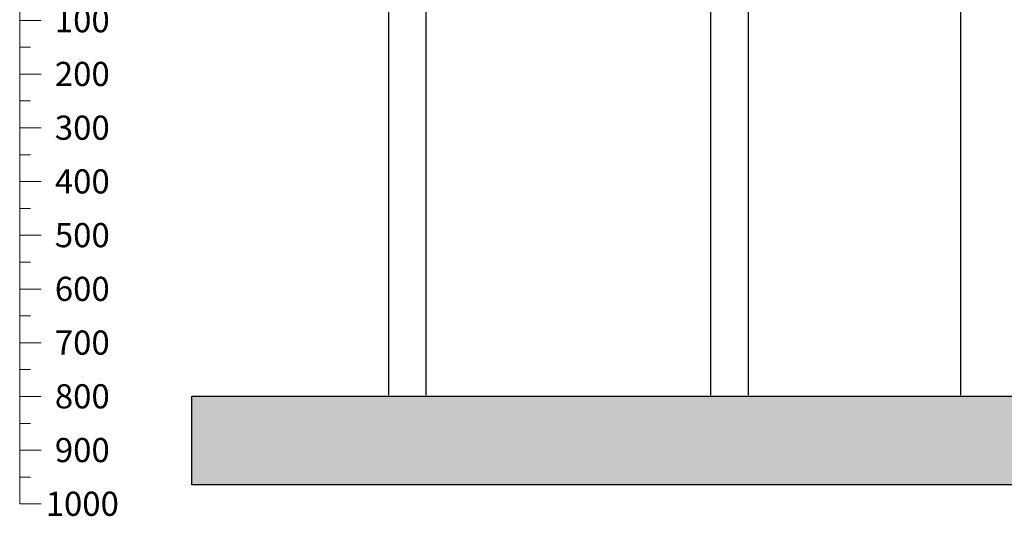
# Model space of a CAD drawing. Units: millimetres. Extents: x 19167 to 26491, y 2126 to 6658.
# Drawn here: x 19167 to 21001, y 2126 to 3050 of the extents above; entities that cross this region are included whole.
import ezdxf
from ezdxf.enums import TextEntityAlignment as Align

# ---------------------------------------------------------------- set-up
doc = ezdxf.new("R2010")
doc.units = ezdxf.units.MM
doc.header["$LTSCALE"] = 0.1
doc.layers.add('Building', color=7, linetype='Continuous')
doc.layers.add('Scale Legend', color=7, linetype='Continuous')
doc.styles.get("Standard").update_dxf_attribs({"font": 'Arial.ttf'})

msp = doc.modelspace()

# ---------------------------------------------------------------- hatches: boundary and pattern name
at = {"layer": 'Building'}
h = msp.add_hatch(color=256, dxfattribs=at)
h.dxf.hatch_style = 1
h.paths.add_polyline_path([(26490.9, 2349.7), (26033.8, 2349.7), (26033.8, 2344.7), (26013.8, 2344.7), (26013.8, 2349.7), (25598.8, 2349.7), (25598.8, 2344.7), (25578.8, 2344.7), (25578.8, 2349.7), (24454.9, 2349.7), (24454.9, 2344.7), (24439.9, 2344.7), (24439.9, 2349.7), (22698.8, 2349.7), (22698.8, 2344.7), (22668.8, 2344.7), (22668.8, 2349.7), (22243.8, 2349.7), (22243.8, 2344.7), (22218.8, 2344.7), (22218.8, 2349.7), (21268.8, 2349.7), (21268.8, 2344.7), (21243.8, 2344.7), (21243.8, 2349.7), (21108.8, 2349.7), (21108.8, 2344.7), (21078.8, 2344.7), (21078.8, 2349.7), (19488.1, 2349.7), (19488.1, 2184.7), (26490.9, 2184.7)])

# ---------------------------------------------------------------- linework, layer by layer
for p, q in [((19853.8, 3224.7), (19853.8, 2351.7)), ((19853.8, 3224.7), (19853.8, 2351.7)), ((19923.8, 3224.7), (19923.8, 2351.7)), ((19923.8, 3224.7), (19923.8, 2351.7)), ((20453.8, 3224.7), (20453.8, 2351.7)), ((20453.8, 3224.7), (20453.8, 2351.7)), ((20523.8, 3224.7), (20523.8, 2351.7)), ((20523.8, 3224.7), (20523.8, 2351.7)), ((20919.4, 3224.7), (20919.4, 2351.7)), ((20919.4, 3224.7), (20919.4, 2351.7))]:
    msp.add_line(p, q, dxfattribs=at)
msp.add_lwpolyline([(19488.1, 2349.7), (26490.9, 2349.7), (26490.9, 2184.7), (19488.1, 2184.7)], close=True, dxfattribs=at)
at = {"layer": 'Scale Legend', "linetype": 'Continuous', "lineweight": 18}
for p, q in [((19167.3, 3049.2), (19207.3, 3049.2)), ((19167.3, 2949.2), (19207.3, 2949.2)), ((19167.3, 2849.2), (19207.3, 2849.2)), ((19167.3, 2749.2), (19207.3, 2749.2)), ((19167.3, 2649.2), (19207.3, 2649.2)), ((19167.3, 2549.2), (19207.3, 2549.2)), ((19167.3, 2449.2), (19207.3, 2449.2)), ((19167.3, 2349.2), (19207.3, 2349.2)), ((19167.3, 2249.2), (19207.3, 2249.2)), ((19167.3, 2149.2), (19207.3, 2149.2))]:
    msp.add_line(p, q, dxfattribs=at)
at = {"layer": 'Scale Legend', "linetype": 'Continuous', "lineweight": 13}
for p, q in [((19167.3, 2999.2), (19187.3, 2999.2)), ((19167.3, 2899.2), (19187.3, 2899.2)), ((19167.3, 2799.2), (19187.3, 2799.2)), ((19167.3, 2699.2), (19187.3, 2699.2)), ((19167.3, 2599.2), (19187.3, 2599.2)), ((19167.3, 2499.2), (19187.3, 2499.2)), ((19167.3, 2399.2), (19187.3, 2399.2)), ((19167.3, 2299.2), (19187.3, 2299.2)), ((19167.3, 2199.2), (19187.3, 2199.2))]:
    msp.add_line(p, q, dxfattribs=at)
at = {"layer": 'Scale Legend', "linetype": 'Continuous', "lineweight": 18, "flags": 128}
msp.add_lwpolyline([(19167.3, 6585.1), (19167.3, 2149.2)], dxfattribs=at)

# ---------------------------------------------------------------- texts
at = {"layer": 'Scale Legend', "linetype": 'Continuous', "lineweight": 13}
for s, p in [('100', (19283.9, 3072)), ('200', (19283.9, 2972)), ('300', (19283.9, 2872)), ('400', (19283.9, 2772)), ('500', (19283.9, 2672)), ('600', (19283.9, 2572)), ('700', (19283.9, 2472)), ('800', (19283.9, 2372)), ('900', (19283.9, 2272)), ('1000', (19283.9, 2172))]:
    msp.add_text(s, height=45, dxfattribs=at).set_placement(p, align=Align.TOP_CENTER)

doc.saveas('drawing.dxf')
